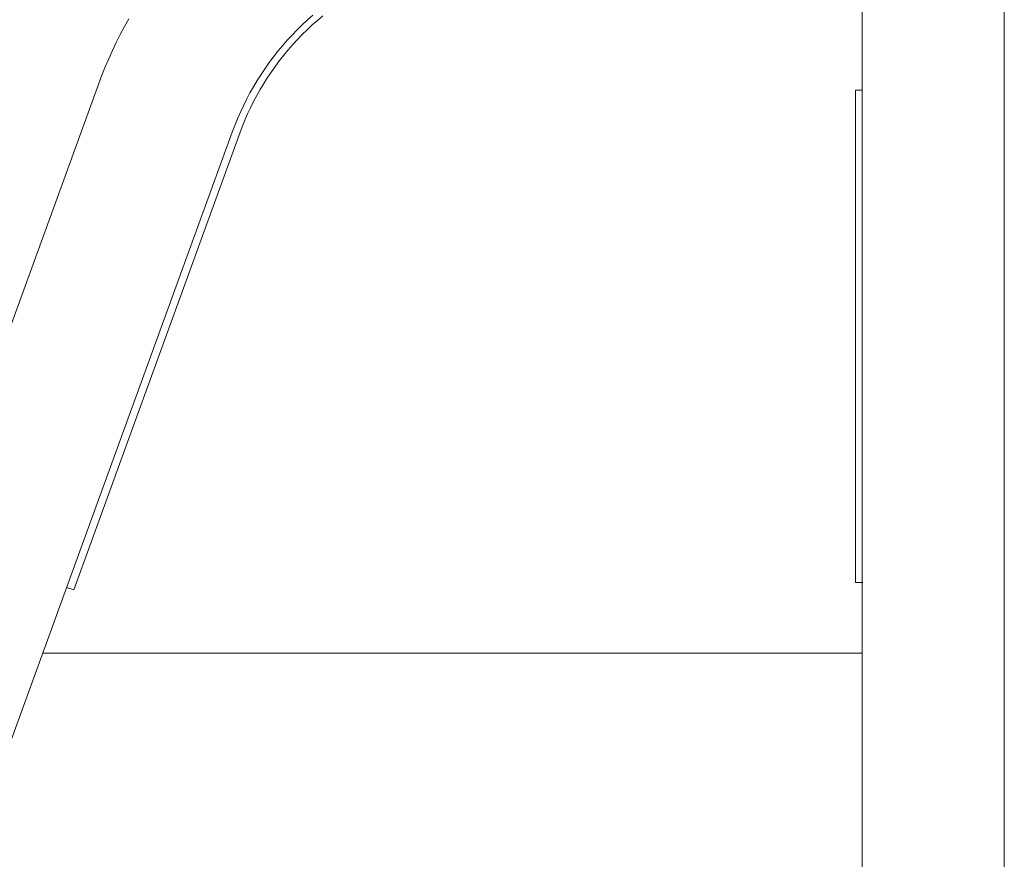
# Model space of a CAD drawing. Units: millimetres. Extents: x 372 to 7092, y -1885 to 2867.
# Drawn here: x 3856 to 4274, y 1096 to 1453 of the extents above; entities that cross this region are included whole.
import ezdxf

# ---------------------------------------------------------------- set-up
doc = ezdxf.new("R2010")
doc.units = ezdxf.units.MM
doc.layers.add('06', color=7, linetype='Continuous', lineweight=9)
doc.layers.add('51', color=7, linetype='Continuous', lineweight=9)

# ---------------------------------------------------------------- blocks, each defined once
blk = doc.blocks.new('10060_DWG-434616-East')
at = {"layer": '51'}
for p, q in [((1202.01, 0), (1202, 778.23)), ((1202.01, 0), (1202, 778.23)), ((1262.29, 0), (1262.3, 778.19)), ((1262.29, 0), (1262.3, 778.19)), ((890.59, 774.13), (888.75, 770.82)), ((964.27, 771.58), (966.5, 773.66)), ((966.5, 773.66), (968.78, 775.68)), ((970.69, 773.48), (968.49, 771.52)), ((972.93, 775.37), (970.69, 773.48)), ((888.75, 770.82), (886.98, 767.46)), ((959.97, 767.25), (962.09, 769.44)), ((962.09, 769.44), (964.27, 771.58)), ((966.35, 769.51), (964.26, 767.45)), ((968.49, 771.52), (966.35, 769.51)), ((886.98, 767.46), (885.28, 764.07)), ((955.9, 762.7), (957.91, 765)), ((957.91, 765), (959.97, 767.25)), ((962.22, 765.34), (960.23, 763.17)), ((964.26, 767.45), (962.22, 765.34)), ((885.28, 764.07), (883.65, 760.64)), ((953.95, 760.36), (955.9, 762.7)), ((958.3, 760.96), (956.43, 758.69)), ((960.23, 763.17), (958.3, 760.96)), ((882.09, 757.18), (880.61, 753.69)), ((883.65, 760.64), (882.09, 757.18)), ((950.24, 755.52), (952.06, 757.96)), ((952.06, 757.96), (953.95, 760.36)), ((956.43, 758.69), (954.62, 756.38)), ((880.61, 753.69), (879.2, 750.17)), ((946.77, 750.49), (948.47, 753.03)), ((948.47, 753.03), (950.24, 755.52)), ((952.86, 754.03), (951.16, 751.63)), ((954.62, 756.38), (952.86, 754.03)), ((879.2, 750.17), (877.86, 746.61)), ((945.14, 747.92), (946.77, 750.49)), ((949.53, 749.19), (947.96, 746.71)), ((951.16, 751.63), (949.53, 749.19)), ((877.86, 746.61), (789.92, 505)), ((942.07, 742.65), (943.57, 745.3)), ((943.57, 745.3), (945.14, 747.92)), ((946.45, 744.19), (945.01, 741.63)), ((947.96, 746.71), (946.45, 744.19)), ((939.27, 737.23), (940.64, 739.95)), ((940.64, 739.95), (942.07, 742.65)), ((945.01, 741.63), (943.63, 739.03)), ((1202.06, 743.85), (1199.15, 743.85)), ((1199.15, 743.85), (1199.15, 534.85)), ((937.98, 734.46), (939.27, 737.23)), ((942.32, 736.41), (941.07, 733.74)), ((943.63, 739.03), (942.32, 736.41)), ((935.6, 728.84), (936.76, 731.67)), ((936.76, 731.67), (937.98, 734.46)), ((941.07, 733.74), (939.89, 731.05)), ((934.52, 725.99), (935.6, 728.84)), ((937.75, 725.59), (938.78, 728.33)), ((939.89, 731.05), (938.78, 728.33)), ((934.52, 725.99), (696.65, 72.43)), ((867.23, 531.85), (937.75, 725.59)), ((867.23, 531.85), (864.17, 532.8)), ((1199.15, 534.85), (1202.17, 534.85)), ((853.98, 504.85), (1202.11, 504.85))]:
    blk.add_line(p, q, dxfattribs=at)

msp = doc.modelspace()

# ---------------------------------------------------------------- block references
at = {"layer": '06'}
msp.add_blockref('10060_DWG-434616-East', (3011.56, 679), dxfattribs=at)

doc.saveas('drawing.dxf')
